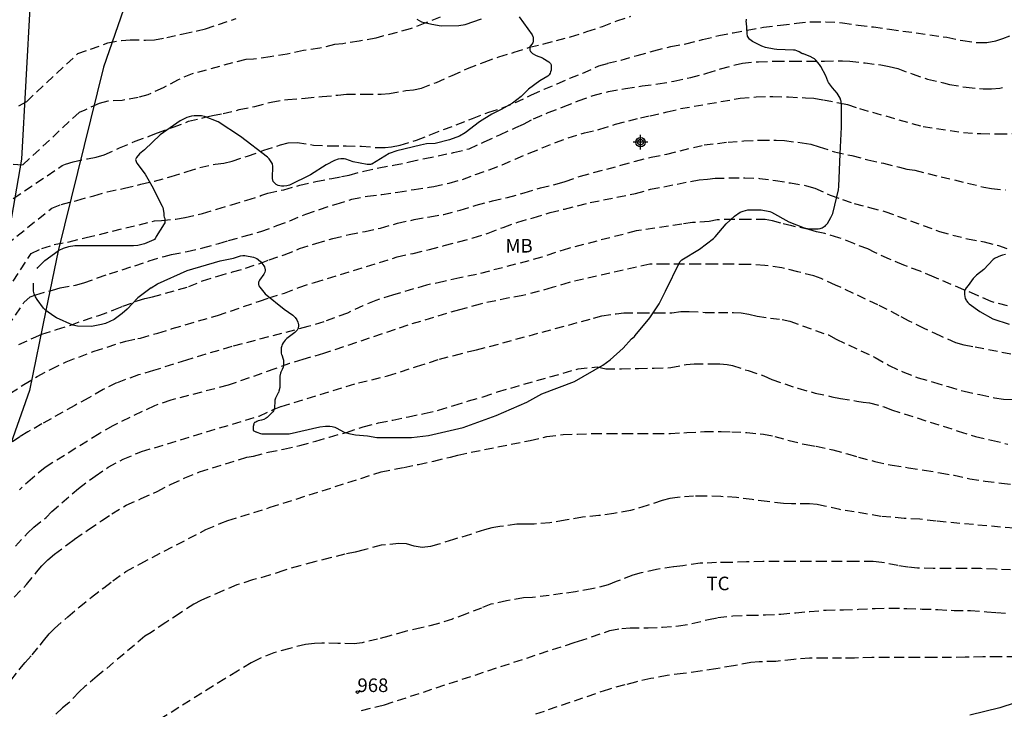
# Model space of a CAD drawing. Units: metres. Extents: x 585544 to 585895, y 4793790 to 4794040.
# Drawn here: x 585623 to 585678, y 4793861 to 4793899 of the extents above; entities that cross this region are included whole.
import ezdxf
from ezdxf.enums import TextEntityAlignment as Align

# ---------------------------------------------------------------- set-up
doc = ezdxf.new("R2010")
doc.units = ezdxf.units.M
doc.header["$MEASUREMENT"] = 0
doc.linetypes.add('TRAZOS_NORMALES', pattern=[0.75, 0.5, -0.25])
for name, color, linetype in [('020107', 3, 'Continuous'), ('020194', 31, 'TRAZOS_NORMALES'), ('020195', 30, 'TRAZOS_NORMALES'), ('070101', 9, 'Continuous'), ('070104', 3, 'Continuous'), ('080204', 152, 'Continuous'), ('080318', 152, 'Continuous'), ('100301', 7, 'Continuous'), ('Centroides', 1, 'Continuous')]:
    doc.layers.add(name, color=color, linetype=linetype)
doc.styles.add('ARIAL', font='arial.ttf', dxfattribs={"height": 1})
doc.styles.get("Standard").update_dxf_attribs({"font": 'arial.ttf'})

# ---------------------------------------------------------------- blocks, each defined once
blk = doc.blocks.new('Centroide')
for points in [[(0.402, 0), (-0.402, 0)], [(0, -0.402), (0, 0.402)]]:
    blk.add_lwpolyline(points)
for radius in [0.256, 0.159]:
    blk.add_circle((0, 0), radius)
blk = doc.blocks.new('BloquePortal')
blk.add_circle((0, 0), 0.075)
at = {"flags": 5}
blk.add_attdef('INDICE', text='', height=0.75, dxfattribs=at).set_placement((0, 0), align=Align.MIDDLE_CENTER)

msp = doc.modelspace()

# ---------------------------------------------------------------- linework, layer by layer
at = {"layer": '020107'}
msp.add_lwpolyline([(585631.139, 4793923.462), (585630.45, 4793919.26), (585629.05, 4793916.68), (585626.52, 4793914.01), (585624.04, 4793906.69), (585623.92, 4793899.87), (585623.43, 4793891.2), (585622.14, 4793883.86), (585618.47, 4793872.12), (585617.06, 4793867.29), (585615.4, 4793864.08), (585607.09, 4793855.16), (585598.11, 4793840.78), (585591.13, 4793831.35), (585589.1, 4793828.69), (585586.05, 4793826.15), (585571.95, 4793817.26), (585559.64, 4793811.18), (585551.11, 4793808.47), (585544.055, 4793804.491)], dxfattribs=at)
at = {"layer": '020194'}
for points, elevation in [([(585646.522, 4793899.037), (585645.686, 4793898.693), (585644.868, 4793898.385), (585644.146, 4793898.187), (585643.338, 4793897.975), (585642.984, 4793897.879), (585642.058, 4793897.701), (585641.152, 4793897.569), (585640.701, 4793897.519), (585639.881, 4793897.323), (585638.979, 4793897.185), (585638.093, 4793896.985), (585637.141, 4793896.841), (585636.225, 4793896.711), (585635.799, 4793896.699), (585632.85, 4793895.91), (585632.07, 4793895.58), (585631.25, 4793895.13), (585630.4, 4793894.75), (585629.87, 4793894.61), (585628.99, 4793894.44), (585628.19, 4793894.4), (585627.72, 4793894.27), (585626.93, 4793893.91), (585626.62, 4793893.78), (585623.48, 4793890.87), (585619.73, 4793891.11)], 46.64), ([(585622.98, 4793889.04), (585625.68, 4793890.85), (585625.86, 4793890.93), (585626.28, 4793891.06), (585627.08, 4793891.23), (585627.56, 4793891.32), (585628, 4793891.44), (585628.84, 4793891.82), (585629.7, 4793892.19), (585630.52, 4793892.48), (585630.93, 4793892.66), (585631.8, 4793892.96), (585632.65, 4793893.29), (585633.56, 4793893.51), (585633.971, 4793893.603), (585634.557, 4793893.713), (585635.447, 4793893.933), (585636.297, 4793894.109), (585637.201, 4793894.353), (585638.125, 4793894.497), (585639.084, 4793894.567), (585640.024, 4793894.659), (585640.878, 4793894.735), (585641.358, 4793894.787), (585642.33, 4793894.779), (585643.266, 4793894.777), (585643.73, 4793894.817), (585644.628, 4793894.981), (585645.044, 4793895.023), (585645.488, 4793895.117), (585646.314, 4793895.433), (585647.188, 4793895.817), (585648.038, 4793896.209), (585648.954, 4793896.555), (585649.75, 4793896.845), (585650.612, 4793897.095), (585651.458, 4793897.371), (585652.24, 4793897.565), (585652.938, 4793897.743), (585653.72, 4793897.949), (585654.62, 4793898.235), (585655.47, 4793898.521), (585656.258, 4793898.833), (585657.044, 4793899.079)], 47.64), ([(585623.29, 4793894.14), (585623.72, 4793894.39), (585626.54, 4793897.02), (585628.19, 4793897.61), (585628.95, 4793897.75), (585629.43, 4793897.79), (585630.28, 4793897.77), (585630.77, 4793897.78), (585631.44, 4793897.91), (585632.35, 4793898.12), (585633.12, 4793898.27), (585633.59, 4793898.39), (585635.28, 4793898.96)], 45.64), ([(585622.6, 4793886.49), (585625.1, 4793888.5), (585625.62, 4793888.7), (585626.48, 4793888.93), (585627.42, 4793889.19), (585628.16, 4793889.4), (585629.11, 4793889.6), (585630.01, 4793889.82), (585630.76, 4793889.99), (585631.69, 4793890.24), (585632.57, 4793890.52), (585633.271, 4793890.743), (585634.121, 4793890.927), (585634.593, 4793890.991), (585635.053, 4793891.097), (585635.905, 4793891.373), (585636.806, 4793891.693), (585637.72, 4793891.995), (585638.144, 4793892.095), (585638.638, 4793892.121), (585639.542, 4793891.979), (585640.43, 4793891.929), (585641.336, 4793891.929), (585642.184, 4793891.917), (585643.046, 4793891.843), (585643.492, 4793891.843), (585643.838, 4793891.875), (585644.314, 4793891.967), (585645.22, 4793892.259), (585646.006, 4793892.557), (585646.714, 4793892.837), (585647.412, 4793893.095), (585648.304, 4793893.447), (585649.214, 4793893.791), (585649.96, 4793894.031), (585650.67, 4793894.319), (585651.556, 4793894.747), (585652.252, 4793895.059), (585652.974, 4793895.359), (585653.682, 4793895.663), (585654.39, 4793895.951), (585655.272, 4793896.345), (585655.758, 4793896.487), (585656.506, 4793896.661), (585657.384, 4793896.921), (585658.308, 4793897.177), (585659.242, 4793897.409), (585660.076, 4793897.565), (585660.996, 4793897.801), (585661.894, 4793898.019), (585662.674, 4793898.172), (585663.458, 4793898.306), (585664.362, 4793898.476), (585665.302, 4793898.586), (585666.17, 4793898.706), (585667.018, 4793898.78), (585667.796, 4793898.782), (585668.71, 4793898.718), (585669.568, 4793898.596), (585670.418, 4793898.492), (585671.298, 4793898.372), (585674.466, 4793897.924), (585675.342, 4793897.74), (585676.178, 4793897.63), (585676.673, 4793897.63), (585677.161, 4793897.726), (585677.551, 4793897.846), (585677.945, 4793898.002)], 48.64), ([(585620.58, 4793878.87), (585623.57, 4793883.3), (585623.91, 4793883.62), (585624.22, 4793883.73), (585625.14, 4793883.98), (585625.57, 4793884.1), (585626.42, 4793884.26), (585626.88, 4793884.38), (585627.63, 4793884.66), (585628.28, 4793884.88), (585628.99, 4793885.11), (585629.68, 4793885.33), (585630.47, 4793885.59), (585631.294, 4793885.845), (585631.715, 4793885.949), (585632.568, 4793886.115), (585633.428, 4793886.313), (585634.316, 4793886.561), (585634.858, 4793886.721), (585635.714, 4793886.957), (585636.638, 4793887.215), (585637.518, 4793887.539), (585638.228, 4793887.811), (585639.122, 4793888.177), (585639.866, 4793888.429), (585640.782, 4793888.729), (585641.648, 4793888.997), (585642.508, 4793889.161), (585643.3, 4793889.255), (585644.18, 4793889.383), (585645.082, 4793889.529), (585645.924, 4793889.659), (585646.172, 4793889.703), (585647.026, 4793889.885), (585647.762, 4793890.089), (585648.478, 4793890.349), (585649.228, 4793890.623), (585649.95, 4793890.891), (585650.668, 4793891.197), (585651.438, 4793891.537), (585652.152, 4793891.819), (585652.882, 4793892.113), (585653.59, 4793892.377), (585654.486, 4793892.649), (585655.338, 4793892.859), (585656.202, 4793893.129), (585657.564, 4793893.485), (585658.104, 4793893.599), (585659.048, 4793893.811), (585659.786, 4793893.991), (585663.068, 4793894.559), (585663.958, 4793894.633), (585664.868, 4793894.663), (585665.74, 4793894.633), (585666.674, 4793894.59), (585667.128, 4793894.562), (585667.666, 4793894.474), (585668.518, 4793894.308), (585668.982, 4793894.208), (585669.65, 4793893.992), (585673.159, 4793893), (585675.391, 4793892.666), (585676.341, 4793892.614), (585677.293, 4793892.596), (585678.175, 4793892.612)], 50.64), ([(585623.29, 4793880.98), (585624.09, 4793881.36), (585624.55, 4793881.55), (585625.36, 4793881.81), (585626.15, 4793882.06), (585626.86, 4793882.31), (585627.69, 4793882.59), (585628.53, 4793882.89), (585629.03, 4793883.09), (585629.81, 4793883.39), (585630.23, 4793883.52), (585630.654, 4793883.61), (585632.66, 4793884.176), (585633.424, 4793884.499), (585634.268, 4793884.755), (585635.076, 4793884.989), (585635.796, 4793885.187), (585636.57, 4793885.459), (585637.096, 4793885.649), (585637.926, 4793885.931), (585638.77, 4793886.269), (585639.674, 4793886.561), (585640.606, 4793886.827), (585641.5, 4793887.049), (585642.38, 4793887.215), (585643.224, 4793887.405), (585644.166, 4793887.669), (585645.088, 4793887.871), (585645.948, 4793888.027), (585646.728, 4793888.159), (585647.632, 4793888.399), (585648.504, 4793888.663), (585649.404, 4793888.899), (585650.228, 4793889.095), (585651.16, 4793889.347), (585652.052, 4793889.615), (585652.968, 4793889.839), (585653.426, 4793889.977), (585654.262, 4793890.273), (585656.484, 4793890.865), (585657.288, 4793891.093), (585658.166, 4793891.311), (585659.032, 4793891.487), (585661.076, 4793891.985), (585662.404, 4793892.141), (585663.28, 4793892.213), (585664.18, 4793892.249), (585665.056, 4793892.249), (585665.512, 4793892.235), (585666.486, 4793892.101), (585666.968, 4793892.021), (585667.434, 4793891.889), (585668.278, 4793891.599), (585669.234, 4793891.401), (585670.114, 4793891.167), (585670.974, 4793890.973), (585671.847, 4793890.766), (585672.253, 4793890.658), (585672.697, 4793890.588), (585676.513, 4793889.66), (585676.935, 4793889.582), (585677.701, 4793889.508)], 51.64), ([(585622.79, 4793878.28), (585623.57, 4793878.78), (585624.3, 4793879.22), (585625.07, 4793879.63), (585625.89, 4793880.03), (585626.59, 4793880.29), (585627.45, 4793880.62), (585629.19, 4793881.17), (585629.85, 4793881.31), (585629.998, 4793881.34), (585630.946, 4793881.618), (585631.748, 4793881.862), (585634.25, 4793882.59), (585636.568, 4793883.377), (585637.074, 4793883.549), (585637.93, 4793883.821), (585638.738, 4793884.129), (585639.592, 4793884.407), (585644.148, 4793885.809), (585645.04, 4793886.011), (585645.928, 4793886.219), (585646.75, 4793886.441), (585647.542, 4793886.649), (585648.346, 4793886.867), (585649.17, 4793887.121), (585650.004, 4793887.443), (585650.808, 4793887.731), (585651.648, 4793887.969), (585652.582, 4793888.263), (585653.376, 4793888.455), (585654.804, 4793888.805), (585657.292, 4793889.305), (585658.122, 4793889.541), (585660.802, 4793890.067), (585661.26, 4793890.095), (585661.694, 4793890.153), (585662.508, 4793890.169), (585663.33, 4793890.169), (585664.128, 4793890.145), (585665.018, 4793890.019), (585665.852, 4793889.893), (585666.72, 4793889.739), (585667.186, 4793889.595), (585668.04, 4793889.219), (585668.71, 4793888.975), (585669.362, 4793888.755), (585670.203, 4793888.541), (585671.049, 4793888.317), (585674.063, 4793887.213), (585675.603, 4793886.807), (585676.519, 4793886.653), (585677.307, 4793886.438), (585677.781, 4793886.28)], 52.64), ([(585677.809, 4793883.123), (585676.913, 4793883.353), (585676.151, 4793883.681), (585675.403, 4793884.005), (585673.759, 4793884.703), (585672.993, 4793885.027), (585672.089, 4793885.365), (585671.305, 4793885.685), (585670.489, 4793886.061), (585670.103, 4793886.251), (585669.339, 4793886.545), (585668.515, 4793886.873), (585667.738, 4793887.099), (585667.282, 4793887.197), (585666.848, 4793887.327), (585665.922, 4793887.519), (585665.318, 4793887.675), (585664.856, 4793887.807), (585664.444, 4793887.875), (585663.518, 4793887.883), (585662.68, 4793887.881), (585661.806, 4793887.861), (585661.35, 4793887.767), (585660.446, 4793887.705), (585659.852, 4793887.617), (585657.342, 4793887.243), (585653.604, 4793886.285), (585652.884, 4793886.053), (585652.138, 4793885.791), (585648.534, 4793884.845), (585647.604, 4793884.661), (585646.73, 4793884.457), (585645.778, 4793884.257), (585643.896, 4793883.705), (585642.972, 4793883.411), (585642.266, 4793883.123), (585641.408, 4793882.721), (585640.1, 4793882.243), (585639.224, 4793881.969), (585635.04, 4793880.876), (585632.526, 4793880.124), (585630.71, 4793879.546), (585629.882, 4793879.306), (585628.68, 4793878.87), (585627.93, 4793878.5), (585627.14, 4793878.04), (585626.37, 4793877.63), (585624.56, 4793876.61), (585623.79, 4793876.17), (585623.35, 4793875.9), (585622.69, 4793875.43)], 53.64), ([(585623.1, 4793869.87), (585623.77, 4793870.58), (585624.12, 4793870.91), (585624.79, 4793871.45), (585625.1, 4793871.77), (585626.58, 4793873.05), (585627.36, 4793873.64), (585627.498, 4793873.732), (585628.216, 4793874.222), (585629.032, 4793874.664), (585629.826, 4793874.99), (585630.048, 4793875.08), (585636.54, 4793877.042), (585637.27, 4793877.374), (585637.746, 4793877.576), (585642.018, 4793878.873), (585643.618, 4793879.251), (585645.222, 4793879.769), (585646.486, 4793880.175), (585647.29, 4793880.387), (585648.112, 4793880.607), (585648.528, 4793880.685), (585654.984, 4793882.435), (585655.438, 4793882.559), (585656.222, 4793882.683), (585656.646, 4793882.737), (585657.56, 4793882.731), (585658.444, 4793882.727), (585659.3, 4793882.733), (585659.788, 4793882.799), (585660.262, 4793882.809), (585661.146, 4793882.755), (585661.882, 4793882.747), (585662.708, 4793882.747), (585663.124, 4793882.729), (585663.552, 4793882.657), (585664, 4793882.543), (585665.383, 4793882.361), (585665.801, 4793882.265), (585667.935, 4793881.509), (585668.371, 4793881.277), (585670.521, 4793880.269), (585671.291, 4793879.821), (585672.045, 4793879.475), (585672.881, 4793879.155), (585673.725, 4793878.911), (585674.537, 4793878.667), (585675.417, 4793878.407), (585676.289, 4793878.223), (585677.091, 4793878.051), (585677.585, 4793877.975), (585678.393, 4793877.937)], 55.64), ([(585623.03, 4793867.06), (585623.71, 4793867.75), (585624.27, 4793868.44), (585624.56, 4793868.79), (585624.89, 4793869.12), (585625.25, 4793869.43), (585625.99, 4793869.98), (585626.33, 4793870.24), (585626.362, 4793870.26), (585627.132, 4793870.784), (585627.868, 4793871.274), (585628.414, 4793871.644), (585629.208, 4793872.13), (585630.032, 4793872.486), (585630.914, 4793872.888), (585631.69, 4793873.282), (585632.444, 4793873.63), (585633.256, 4793873.962), (585635.864, 4793874.766), (585636.23, 4793874.832), (585637.042, 4793875.048), (585637.892, 4793875.214), (585638.776, 4793875.42), (585639.658, 4793875.652), (585640.416, 4793875.884), (585641.35, 4793876.142), (585642.282, 4793876.44), (585643.126, 4793876.664), (585643.914, 4793876.819), (585644.768, 4793877.003), (585645.648, 4793877.183), (585646.436, 4793877.359), (585647.274, 4793877.623), (585648.09, 4793877.879), (585648.9, 4793878.105), (585649.694, 4793878.377), (585654.139, 4793879.649), (585655.182, 4793879.755), (585655.656, 4793879.647), (585656.522, 4793879.647), (585657.466, 4793879.663), (585658.324, 4793879.681), (585659.252, 4793879.713), (585660.084, 4793879.875), (585660.534, 4793879.921), (585661.5, 4793879.921), (585661.94, 4793879.915), (585662.358, 4793879.875), (585662.638, 4793879.825), (585663.511, 4793879.547), (585664.377, 4793879.261), (585664.815, 4793879.059), (585666.257, 4793878.569), (585667.199, 4793878.309), (585668.123, 4793878.107), (585668.599, 4793877.999), (585669.505, 4793877.865), (585669.855, 4793877.803), (585670.209, 4793877.767), (585671.017, 4793877.551), (585671.407, 4793877.391), (585675.099, 4793876.215), (585676.041, 4793875.905), (585676.933, 4793875.709), (585677.835, 4793875.495)], 56.64), ([(585622.85, 4793862.46), (585623.35, 4793863.11), (585623.63, 4793863.45), (585624.03, 4793863.87), (585624.466, 4793864.416), (585624.646, 4793864.656), (585624.962, 4793865.036), (585625.25, 4793865.33), (585625.998, 4793865.97), (585626.612, 4793866.512), (585627.3, 4793867.052), (585627.976, 4793867.578), (585628.476, 4793867.954), (585629.19, 4793868.462), (585629.978, 4793868.902), (585633.602, 4793870.778), (585634.426, 4793871.134), (585634.818, 4793871.288), (585637.152, 4793872.008), (585643.264, 4793873.96), (585644.526, 4793874.206), (585645.324, 4793874.374), (585646.17, 4793874.562), (585647.092, 4793874.781), (585647.5, 4793874.893), (585651.478, 4793875.695), (585652.408, 4793875.911), (585653.308, 4793876.025), (585654.098, 4793876.045), (585654.946, 4793876.079), (585655.796, 4793876.079), (585656.664, 4793876.079), (585657.5, 4793876.079), (585658.382, 4793876.081), (585659.22, 4793876.085), (585660.133, 4793876.127), (585661.101, 4793876.181), (585662.025, 4793876.193), (585662.605, 4793876.177), (585663.429, 4793876.129), (585664.361, 4793876.049), (585664.981, 4793875.913), (585665.767, 4793875.699), (585666.705, 4793875.465), (585667.269, 4793875.371), (585668.173, 4793875.169), (585668.997, 4793874.955), (585669.595, 4793874.777), (585670.501, 4793874.543), (585671.445, 4793874.325), (585672.359, 4793874.191), (585673.225, 4793874.061), (585674.101, 4793873.913), (585674.863, 4793873.775), (585675.729, 4793873.581), (585676.581, 4793873.445), (585677.481, 4793873.347), (585678.309, 4793873.239)], 57.64), ([(585678.173, 4793870.851), (585673.873, 4793871.243), (585672.977, 4793871.355), (585672.121, 4793871.395), (585670.833, 4793871.511), (585668.569, 4793871.885), (585667.717, 4793872.075), (585667.307, 4793872.165), (585666.885, 4793872.205), (585665.901, 4793872.205), (585665.455, 4793872.217), (585664.561, 4793872.331), (585663.731, 4793872.433), (585662.871, 4793872.553), (585662.007, 4793872.599), (585661.097, 4793872.631), (585660.503, 4793872.625), (585659.605, 4793872.555), (585659.189, 4793872.487), (585658.769, 4793872.385), (585657.937, 4793872.107), (585657.017, 4793871.833), (585656.104, 4793871.665), (585655.278, 4793871.551), (585654.374, 4793871.465), (585653.412, 4793871.299), (585652.576, 4793871.147), (585651.702, 4793871.085), (585651.2, 4793871.083), (585650.752, 4793871.072), (585649.816, 4793870.948), (585649.382, 4793870.876), (585648.966, 4793870.776), (585648.192, 4793870.508), (585647.256, 4793870.24), (585646.458, 4793869.974), (585645.984, 4793869.84), (585645.534, 4793869.802), (585645.096, 4793869.874), (585644.674, 4793869.992), (585644.252, 4793870.016), (585643.274, 4793869.914), (585642.328, 4793869.668), (585641.84, 4793869.542), (585641.268, 4793869.422), (585640.462, 4793869.222), (585639.59, 4793869.006), (585638.788, 4793868.788), (585637.898, 4793868.526), (585637.11, 4793868.262), (585636.168, 4793868.004), (585635.306, 4793867.73), (585634.53, 4793867.406), (585633.694, 4793867.028), (585633.322, 4793866.872), (585632.946, 4793866.678), (585632.176, 4793866.182), (585631.39, 4793865.656), (585630.586, 4793865.112), (585630.24, 4793864.898), (585627.608, 4793862.692), (585626.936, 4793862.122), (585626.618, 4793861.83), (585626.046, 4793861.226), (585625.692, 4793860.956), (585624.674, 4793859.962)], 58.64), ([(585642.194, 4793860.808), (585643.064, 4793861.034), (585643.458, 4793861.122), (585653.915, 4793864.558), (585654.161, 4793864.622), (585655.887, 4793865.22), (585656.545, 4793865.332), (585656.999, 4793865.368), (585657.987, 4793865.368), (585658.777, 4793865.399), (585659.675, 4793865.469), (585660.411, 4793865.597), (585661.317, 4793865.823), (585661.843, 4793865.929), (585662.673, 4793866.023), (585663.583, 4793866.063), (585664.459, 4793866.077), (585665.313, 4793866.125), (585666.131, 4793866.191), (585666.911, 4793866.269), (585667.811, 4793866.343), (585668.765, 4793866.353), (585669.597, 4793866.385), (585670.515, 4793866.435), (585671.349, 4793866.445), (585672.253, 4793866.437), (585673.097, 4793866.399), (585673.963, 4793866.379), (585674.865, 4793866.321), (585675.771, 4793866.313), (585676.677, 4793866.251), (585677.199, 4793866.215), (585677.759, 4793866.175)], 60.64), ([(585678.271, 4793863.765), (585677.341, 4793863.765), (585676.445, 4793863.765), (585675.481, 4793863.745), (585674.703, 4793863.731), (585673.749, 4793863.731), (585672.855, 4793863.731), (585672.057, 4793863.731), (585671.217, 4793863.731), (585670.337, 4793863.729), (585669.383, 4793863.697), (585668.661, 4793863.693), (585667.787, 4793863.701), (585666.897, 4793863.697), (585666.031, 4793863.617), (585665.041, 4793863.517), (585664.109, 4793863.489), (585663.651, 4793863.449), (585662.699, 4793863.271), (585661.727, 4793863.111), (585660.855, 4793862.974), (585659.921, 4793862.846), (585659.049, 4793862.736), (585658.139, 4793862.564), (585657.293, 4793862.372), (585656.703, 4793862.216), (585655.799, 4793861.974), (585651.781, 4793860.596)], 61.64)]:
    msp.add_lwpolyline(points, dxfattribs=dict(at, elevation=elevation))
at = {"layer": '020195'}
for points, elevation in [([(585621.74, 4793882.59), (585623.97, 4793886.01), (585624.56, 4793886.28), (585625.24, 4793886.49), (585626.06, 4793886.65), (585627, 4793886.88), (585630.77, 4793887.8), (585631.16, 4793887.82), (585631.948, 4793887.902), (585632.453, 4793887.987), (585633.415, 4793888.205), (585634.198, 4793888.449), (585635.022, 4793888.691), (585635.86, 4793888.941), (585636.634, 4793889.191), (585637.028, 4793889.325), (585637.894, 4793889.515), (585638.782, 4793889.767), (585639.672, 4793889.965), (585640.54, 4793890.139), (585641.086, 4793890.245), (585641.512, 4793890.329), (585642.314, 4793890.545), (585643.134, 4793890.717), (585643.958, 4793890.871), (585644.832, 4793891.051), (585645.672, 4793891.247), (585646.408, 4793891.387), (585647.268, 4793891.567), (585648.128, 4793891.777), (585648.95, 4793892.155), (585649.822, 4793892.553), (585650.69, 4793892.943), (585651.122, 4793893.131), (585651.68, 4793893.433), (585652.474, 4793893.771), (585653.312, 4793894.087), (585654.14, 4793894.417), (585654.966, 4793894.709), (585655.804, 4793894.935), (585656.746, 4793895.091), (585657.67, 4793895.241), (585658.534, 4793895.357), (585659.414, 4793895.501), (585660.344, 4793895.709), (585661.224, 4793895.935), (585661.992, 4793896.183), (585662.79, 4793896.411), (585663.202, 4793896.497), (585664.084, 4793896.576), (585665.022, 4793896.61), (585665.97, 4793896.614), (585666.784, 4793896.614), (585667.716, 4793896.614), (585668.704, 4793896.616), (585669.118, 4793896.608), (585669.96, 4793896.51), (585670.832, 4793896.396), (585671.294, 4793896.314), (585671.762, 4793896.196), (585672.546, 4793895.906), (585673.404, 4793895.614), (585674.28, 4793895.406), (585674.612, 4793895.324), (585675.527, 4793895.17), (585676.479, 4793895.074), (585676.935, 4793895.074), (585677.381, 4793895.112), (585677.539, 4793895.158)], 49.64), ([(585679.461, 4793880.171), (585675.897, 4793880.859), (585675.431, 4793880.945), (585674.971, 4793881.073), (585674.105, 4793881.459), (585673.221, 4793881.859), (585672.381, 4793882.271), (585671.845, 4793882.569), (585670.669, 4793883.167), (585668.335, 4793884.259), (585667.531, 4793884.623), (585667.133, 4793884.763), (585666.246, 4793884.993), (585665.36, 4793885.211), (585664.432, 4793885.343), (585663.496, 4793885.399), (585662.614, 4793885.409), (585661.664, 4793885.409), (585660.756, 4793885.409), (585659.914, 4793885.409), (585658.962, 4793885.409), (585658.078, 4793885.409), (585653.644, 4793884.405), (585652.704, 4793884.121), (585651.088, 4793883.679), (585650.326, 4793883.553), (585648.736, 4793883.213), (585647.596, 4793882.901), (585644.745, 4793882.053), (585640.09, 4793880.483), (585638.954, 4793880.166), (585638.222, 4793879.932), (585637.404, 4793879.642), (585634.826, 4793878.738), (585631.666, 4793877.916), (585630.76, 4793877.608), (585628.48, 4793876.51), (585627.71, 4793876.06), (585624.74, 4793874.21), (585624.04, 4793873.61), (585623.32, 4793872.98)], 54.64), ([(585677.985, 4793868.561), (585677.157, 4793868.591), (585676.333, 4793868.627), (585675.455, 4793868.627), (585674.579, 4793868.629), (585673.717, 4793868.635), (585672.849, 4793868.655), (585672.315, 4793868.705), (585671.761, 4793868.799), (585670.875, 4793868.975), (585670.401, 4793869.019), (585669.453, 4793869.023), (585668.597, 4793869.027), (585667.745, 4793869.027), (585666.881, 4793869.027), (585665.973, 4793869.027), (585665.151, 4793869.027), (585664.323, 4793869.027), (585663.417, 4793868.997), (585662.475, 4793868.961), (585661.755, 4793868.961), (585660.855, 4793868.921), (585659.903, 4793868.789), (585659.401, 4793868.723), (585658.455, 4793868.589), (585657.601, 4793868.389), (585657.143, 4793868.263), (585656.239, 4793867.915), (585655.795, 4793867.731), (585654.885, 4793867.512), (585653.983, 4793867.352), (585653.266, 4793867.25), (585652.53, 4793867.146), (585651.622, 4793867.044), (585651.124, 4793867.016), (585650.188, 4793866.86), (585649.322, 4793866.662), (585648.808, 4793866.458), (585647.968, 4793866.132), (585647.202, 4793865.848), (585646.374, 4793865.578), (585645.48, 4793865.36), (585644.588, 4793865.154), (585643.698, 4793864.914), (585643.07, 4793864.746), (585642.216, 4793864.54), (585641.774, 4793864.486), (585640.886, 4793864.508), (585640.004, 4793864.512), (585639.588, 4793864.5), (585639.104, 4793864.446), (585638.226, 4793864.234), (585637.354, 4793863.986), (585636.5, 4793863.64), (585636.098, 4793863.442), (585635.348, 4793862.984), (585634.65, 4793862.56), (585629.758, 4793859.496)], 59.64)]:
    msp.add_lwpolyline(points, dxfattribs=dict(at, elevation=elevation))
at = {"layer": '070101'}
for points in [[(585644.133, 4793928.45), (585646.16, 4793916.51), (585637.19, 4793915.49), (585633.15, 4793911.28), (585627.95, 4793896.27), (585625.462, 4793886.143)], [(585625.462, 4793886.143), (585624.782, 4793882.856)], [(585624.782, 4793882.856), (585623.87, 4793878.45), (585619.16, 4793865.14), (585617.95, 4793863.9)]]:
    msp.add_lwpolyline(points, dxfattribs=at)
at = {"layer": '070104'}
for points in [[(585650.887, 4793899.058), (585651.593, 4793898.06), (585651.635, 4793897.966), (585651.645, 4793897.936), (585651.655, 4793897.878), (585651.655, 4793897.688), (585651.651, 4793897.664), (585651.643, 4793897.638), (585651.633, 4793897.614), (585651.579, 4793897.542), (585651.557, 4793897.52), (585651.517, 4793897.472), (585651.487, 4793897.424), (585651.477, 4793897.4), (585651.467, 4793897.348), (585651.467, 4793897.27), (585651.477, 4793897.218), (585651.485, 4793897.192), (585651.507, 4793897.144), (585651.521, 4793897.12), (585651.557, 4793897.078), (585651.623, 4793897.024), (585651.825, 4793896.912), (585652.159, 4793896.788), (585652.183, 4793896.776), (585652.511, 4793896.568), (585652.591, 4793896.496), (585652.611, 4793896.47), (585652.627, 4793896.442), (585652.639, 4793896.412), (585652.647, 4793896.38), (585652.649, 4793896.234), (585652.637, 4793896.106), (585652.617, 4793896.02), (585652.587, 4793895.944), (585652.531, 4793895.85), (585652.485, 4793895.796), (585652.457, 4793895.772), (585652.015, 4793895.528), (585651.395, 4793895.066), (585650.983, 4793894.652), (585650.519, 4793894.298), (585649.887, 4793893.934), (585649.377, 4793893.684), (585648.687, 4793893.256), (585647.909, 4793892.662), (585647.597, 4793892.474), (585647.033, 4793892.264), (585646.251, 4793892.068), (585645.773, 4793892.04), (585645.445, 4793891.97), (585644.131, 4793891.67), (585643.711, 4793891.506), (585642.757, 4793890.936), (585642.717, 4793890.92), (585642.677, 4793890.91), (585642.503, 4793890.914), (585641.731, 4793891.05), (585641.319, 4793891.194), (585641.231, 4793891.216), (585641.047, 4793891.222), (585640.899, 4793891.204), (585640.693, 4793891.132), (585640.237, 4793890.888), (585639.375, 4793890.34), (585638.207, 4793889.77), (585638.059, 4793889.728), (585637.907, 4793889.714), (585637.765, 4793889.72), (585637.673, 4793889.732), (585637.587, 4793889.754), (585637.549, 4793889.768), (585637.479, 4793889.806), (585637.415, 4793889.852), (585637.361, 4793889.91), (585637.317, 4793889.98), (585637.287, 4793890.06), (585637.277, 4793890.104), (585637.273, 4793890.152), (585637.287, 4793890.816), (585637.279, 4793890.918), (585637.271, 4793890.948), (585637.247, 4793891.008), (585637.087, 4793891.226), (585637.009, 4793891.312), (585635.51, 4793892.448), (585634.288, 4793893.256), (585633.53, 4793893.56), (585633.36, 4793893.6), (585632.96, 4793893.6), (585632.81, 4793893.58), (585632.55, 4793893.5), (585632.18, 4793893.32), (585631.08, 4793892.55), (585630.22, 4793891.72), (585629.95, 4793891.5), (585629.78, 4793891.3), (585629.75, 4793891.25), (585629.73, 4793891.19), (585629.75, 4793891.07), (585629.77, 4793891.01), (585629.79, 4793890.98), (585630.26, 4793890.37), (585630.63, 4793889.73), (585631.2, 4793888.61), (585631.23, 4793888.54), (585631.29, 4793888.23), (585631.29, 4793888.13), (585631.29, 4793888.08), (585631.31, 4793888), (585631.33, 4793887.94), (585631.34, 4793887.88), (585631.34, 4793887.81), (585631.34, 4793887.75), (585631.33, 4793887.69), (585631.31, 4793887.63), (585630.87, 4793886.93), (585630.83, 4793886.85), (585630.8, 4793886.82), (585630.77, 4793886.78), (585630.74, 4793886.75), (585630.22, 4793886.53), (585629.85, 4793886.45), (585629.62, 4793886.42), (585627.69, 4793886.42), (585626.38, 4793886.43), (585626.03, 4793886.37), (585625.73, 4793886.28), (585625.5, 4793886.17), (585625.462, 4793886.143)], [(585645.243, 4793898.912), (585645.493, 4793898.776), (585646.069, 4793898.64), (585646.577, 4793898.562), (585647.555, 4793898.578), (585647.905, 4793898.632), (585648.805, 4793898.948)], [(585630.59, 4793884.11), (585630.942, 4793884.331), (585632.565, 4793885.069), (585634.397, 4793885.604), (585635.135, 4793885.748), (585635.517, 4793885.876), (585635.637, 4793885.898), (585635.751, 4793885.898), (585636.233, 4793885.796), (585636.327, 4793885.764), (585636.413, 4793885.722), (585636.489, 4793885.67), (585636.627, 4793885.54), (585636.751, 4793885.394), (585636.805, 4793885.314), (585636.827, 4793885.272), (585636.859, 4793885.184), (585636.867, 4793885.14), (585636.869, 4793885.096), (585636.867, 4793885.054), (585636.853, 4793884.974), (585636.805, 4793884.856), (585636.557, 4793884.532), (585636.521, 4793884.462), (585636.501, 4793884.394), (585636.499, 4793884.36), (585636.501, 4793884.29), (585636.525, 4793884.22), (585636.569, 4793884.146), (585636.877, 4793883.776), (585637.911, 4793882.932), (585638.393, 4793882.608), (585638.519, 4793882.48), (585638.615, 4793882.34), (585638.671, 4793882.224), (585638.697, 4793882.146), (585638.705, 4793882.106), (585638.707, 4793881.988), (585638.701, 4793881.912), (585638.691, 4793881.876), (585638.677, 4793881.84), (585638.633, 4793881.772), (585638.507, 4793881.646), (585638.067, 4793881.314), (585637.981, 4793881.232), (585637.857, 4793881.084), (585637.809, 4793880.985), (585637.785, 4793880.917), (585637.763, 4793880.809), (585637.757, 4793880.737), (585637.759, 4793880.515), (585637.773, 4793880.441), (585637.783, 4793880.407), (585637.867, 4793880.183), (585637.881, 4793880.119), (585637.891, 4793880.021), (585637.887, 4793879.801), (585637.873, 4793879.741), (585637.817, 4793879.603), (585637.745, 4793879.467), (585637.723, 4793879.405), (585637.683, 4793879.235), (585637.685, 4793878.653), (585637.681, 4793878.609), (585637.629, 4793878.405), (585637.605, 4793878.335), (585637.595, 4793878.313), (585637.447, 4793878.029), (585637.423, 4793877.965), (585637.411, 4793877.919), (585637.405, 4793877.871), (585637.405, 4793877.749), (585637.393, 4793877.607), (585637.393, 4793877.583), (585637.391, 4793877.557), (585637.391, 4793877.533), (585637.385, 4793877.481), (585637.373, 4793877.433), (585637.331, 4793877.337), (585637.287, 4793877.271), (585636.985, 4793876.969), (585636.933, 4793876.931), (585636.803, 4793876.859), (585636.663, 4793876.807), (585636.483, 4793876.775), (585636.417, 4793876.745), (585636.359, 4793876.711), (585636.307, 4793876.691), (585636.285, 4793876.677), (585636.265, 4793876.655), (585636.249, 4793876.631), (585636.245, 4793876.607), (585636.245, 4793876.573), (585636.237, 4793876.551), (585636.235, 4793876.527), (585636.227, 4793876.505), (585636.213, 4793876.483), (585636.213, 4793876.245), (585636.357, 4793876.175), (585636.381, 4793876.171), (585636.413, 4793876.157), (585636.621, 4793876.085), (585636.695, 4793876.069), (585636.775, 4793876.061), (585638.191, 4793876.065), (585639.889, 4793876.447), (585640.203, 4793876.485), (585640.445, 4793876.483), (585640.563, 4793876.469), (585640.713, 4793876.429), (585640.793, 4793876.393), (585641.223, 4793876.161), (585641.487, 4793876.071), (585641.855, 4793876.009), (585642.511, 4793875.949), (585643.033, 4793875.853), (585644.945, 4793875.85), (585645.881, 4793875.964), (585647.801, 4793876.418), (585649.605, 4793877.076), (585651.301, 4793877.798), (585652.139, 4793878.258), (585653.939, 4793878.944), (585655.491, 4793879.848), (585655.897, 4793880.142), (585656.615, 4793880.774), (585657.083, 4793881.29), (585657.217, 4793881.406), (585657.237, 4793881.42), (585657.271, 4793881.478), (585658.095, 4793882.452), (585658.605, 4793883.222), (585658.951, 4793883.92), (585659.747, 4793885.54), (585659.819, 4793885.622), (585659.859, 4793885.66), (585660.817, 4793886.24), (585661.605, 4793886.834), (585661.691, 4793886.918), (585662.301, 4793887.638), (585662.755, 4793888.058), (585663.075, 4793888.276), (585663.233, 4793888.344), (585663.497, 4793888.412), (585663.543, 4793888.418), (585664.229, 4793888.414), (585664.699, 4793888.31), (585664.795, 4793888.278), (585665.759, 4793887.742), (585666.591, 4793887.418), (585666.877, 4793887.358), (585667.371, 4793887.356), (585667.487, 4793887.376), (585667.545, 4793887.394), (585667.599, 4793887.418), (585667.703, 4793887.482), (585667.751, 4793887.518), (585667.797, 4793887.56), (585667.881, 4793887.658), (585668.077, 4793887.986), (585668.171, 4793888.214), (585668.485, 4793889.506), (585668.503, 4793889.688), (585668.577, 4793891.502), (585668.655, 4793892.976), (585668.655, 4793894.221), (585668.637, 4793894.407), (585668.629, 4793894.445), (585668.587, 4793894.561), (585668.425, 4793894.847), (585668.153, 4793895.143), (585667.939, 4793895.433), (585667.905, 4793895.501), (585667.799, 4793895.797), (585667.513, 4793896.317), (585667.437, 4793896.423), (585667.241, 4793896.655), (585667.167, 4793896.725), (585667.099, 4793896.775), (585666.929, 4793896.871), (585666.605, 4793896.995), (585666.557, 4793897.009), (585666.523, 4793897.011), (585666.471, 4793897.031), (585666.329, 4793897.121), (585666.203, 4793897.179), (585666.095, 4793897.207), (585666.017, 4793897.215), (585665.099, 4793897.241), (585664.935, 4793897.259), (585664.469, 4793897.359), (585664.257, 4793897.437), (585663.819, 4793897.649), (585663.747, 4793897.693), (585663.611, 4793897.799), (585663.581, 4793897.827), (585663.509, 4793897.921), (585663.477, 4793897.989), (585663.465, 4793898.023), (585663.451, 4793898.091), (585663.447, 4793898.245), (585663.445, 4793898.397), (585663.443, 4793898.455), (585663.409, 4793898.695), (585663.409, 4793898.723), (585663.407, 4793898.751), (585663.409, 4793898.921)], [(585677.708, 4793885.95), (585677.53, 4793885.914), (585677.418, 4793885.876), (585677.138, 4793885.744), (585677.03, 4793885.666), (585676.502, 4793885.124), (585676.094, 4793884.81), (585675.92, 4793884.632), (585675.648, 4793884.246), (585675.534, 4793884.112), (585675.47, 4793884.018), (585675.448, 4793883.968), (585675.436, 4793883.912), (585675.432, 4793883.796), (585675.434, 4793883.74), (585675.454, 4793883.63), (585675.486, 4793883.53), (585675.53, 4793883.434), (585675.56, 4793883.386), (585675.622, 4793883.306), (585675.696, 4793883.23), (585676.278, 4793882.796), (585677.012, 4793882.406), (585677.902, 4793882.112)], [(585630.59, 4793884.11), (585629.85, 4793883.55), (585629.27, 4793882.94), (585628.99, 4793882.69), (585628.54, 4793882.37), (585628.06, 4793882.14), (585627.85, 4793882.08), (585627.29, 4793881.98), (585626.53, 4793882), (585626.26, 4793882.06), (585625.36, 4793882.45), (585625.21, 4793882.54), (585624.782, 4793882.856)], [(585678.234, 4793861.23), (585677.384, 4793860.952), (585675.726, 4793860.544)]]:
    msp.add_lwpolyline(points, dxfattribs=at)
at = {"layer": '070104', "flags": 128}
for points in [[(585624.29, 4793885.17), (585624.33, 4793885.23), (585624.73, 4793885.62), (585625.462, 4793886.143)], [(585624.782, 4793882.856), (585624.75, 4793882.88), (585624.64, 4793882.99), (585624.3, 4793883.46), (585624.21, 4793883.62), (585624.14, 4793883.78), (585624.1, 4793883.93), (585624.09, 4793884.03), (585624.09, 4793884.37)]]:
    msp.add_lwpolyline(points, dxfattribs=at)

# ---------------------------------------------------------------- block references
at = {"layer": '080204'}
msp.add_blockref('BloquePortal', (585641.962, 4793861.825), dxfattribs=at)
at = {"layer": 'Centroides', "rotation": 359.9987685839998}
msp.add_blockref('Centroide', (585657.574, 4793892.136), dxfattribs=at)

# ---------------------------------------------------------------- texts
at = {"layer": '080318', "style": 'ARIAL'}
msp.add_text('968', height=0.75, dxfattribs=at).set_placement((585641.962, 4793861.825))
at = {"layer": '100301', "style": 'ARIAL'}
for s, p in [('MB', (585650.125, 4793886.055)), ('TC', (585661.214, 4793867.436))]:
    msp.add_text(s, height=0.75, rotation=359.9988, dxfattribs=at).set_placement(p)

doc.saveas('drawing.dxf')
